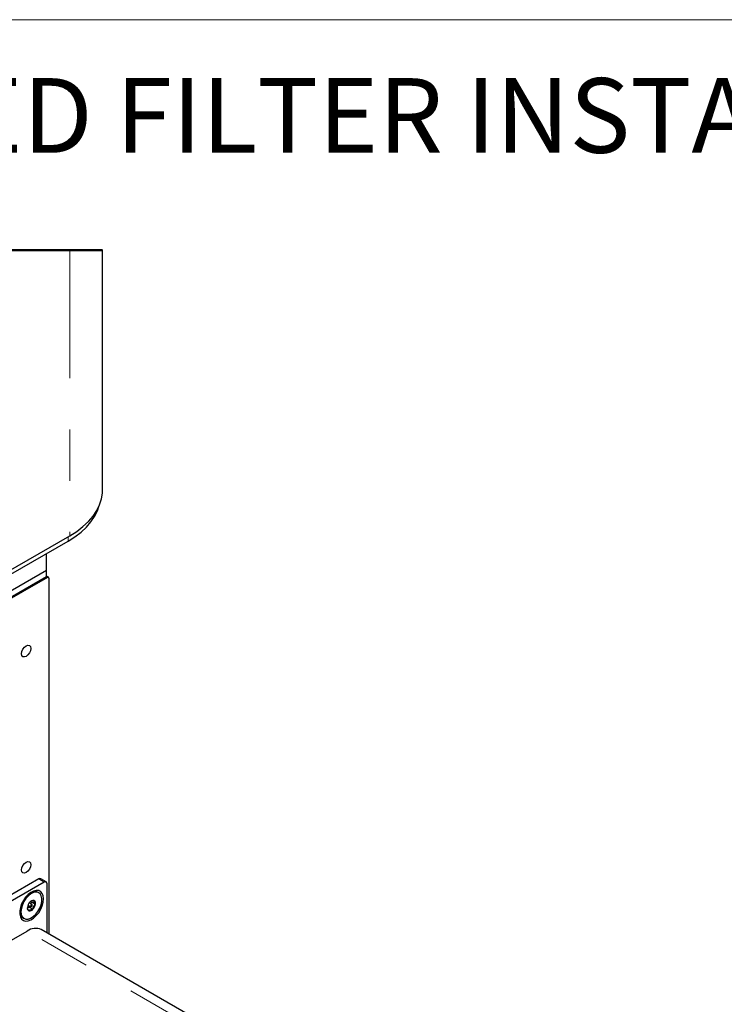
# Model space of a CAD drawing. Units: inches. Extents: x 0.2 to 10.8, y 0.2 to 8.2.
# Drawn here: x 7.1 to 8.5, y 6.3 to 8.2 of the extents above; entities that cross this region are included whole.
import ezdxf

# ---------------------------------------------------------------- set-up
doc = ezdxf.new("R2010")
doc.units = ezdxf.units.IN
doc.header["$MEASUREMENT"] = 0
doc.linetypes.add('PHANTOM', pattern=[0.5, 0.25, -0.05, 0.05, -0.05, 0.05, -0.05])
doc.layers.add('BORDER', color=7, linetype='Continuous', lineweight=35)
doc.layers.add('TXT', color=7, linetype='PHANTOM', lineweight=50)
doc.styles.add('SLDTEXTSTYLE1', font='ARIALBD.TTF', dxfattribs={"width": 0.948})

msp = doc.modelspace()

# ---------------------------------------------------------------- linework, layer by layer
at = {"color": 7, "linetype": 'PHANTOM', "lineweight": 50}
msp.add_line((7.27257011, 7.74175758), (5.76681965, 7.74175758), dxfattribs=at)
at = {"color": 8, "linetype": 'PHANTOM', "lineweight": 18}
for p, q in [((7.20849966, 7.74175758), (7.20849966, 7.18429642)), ((7.20540613, 7.17383414), (7.20540613, 7.18251048)), ((7.16496844, 7.10302715), (7.16228113, 7.1045785)), ((7.15878126, 6.50797562), (7.14817464, 6.51409868)), ((7.71715146, 6.07086658), (7.12541465, 6.41246899))]:
    msp.add_line(p, q, dxfattribs=at)
at = {"color": 7, "linetype": 'Continuous', "lineweight": 25}
for p, q in [((7.27257011, 7.27359104), (7.27257011, 7.74175758)), ((6.63088184, 6.84216839), (7.20540613, 7.17383414)), ((6.63397543, 6.85263059), (7.20849966, 7.18429642)), ((7.16318114, 7.11730536), (7.16318114, 7.14945821)), ((6.65631301, 6.8246966), (7.16318114, 7.11730536)), ((7.16318114, 7.10509806), (7.16318114, 7.11730536)), ((6.65631301, 6.81248934), (7.16318114, 7.10509806)), ((7.16496844, 7.10302715), (7.0597863, 7.04230683)), ((7.16684329, 7.10321283), (7.16318114, 7.10532693)), ((7.16762007, 7.1014959), (7.16762007, 6.40670138)), ((7.14817464, 6.51409868), (6.67308727, 6.23983658)), ((7.15878126, 6.50797562), (6.68369388, 6.23371352)), ((7.16268717, 6.5083624), (7.15208058, 6.51448546)), ((7.16430551, 6.40861483), (7.16430551, 6.50478549)), ((7.14822696, 6.48699018), (7.14531012, 6.48867402)), ((7.12706511, 6.46304655), (7.13257003, 6.45986864)), ((7.13501124, 6.46409739), (7.12950631, 6.4672753)), ((7.12963479, 6.45924908), (7.13051757, 6.4610535)), ((7.13266841, 6.46544988), (7.13456717, 6.46933104)), ((7.13456717, 6.46933104), (7.13380363, 6.47109618)), ((7.13456717, 6.46933104), (7.14168244, 6.46522349)), ((7.12582128, 6.45768321), (7.12963479, 6.45924908)), ((7.12963479, 6.45924908), (7.13675006, 6.45514152)), ((7.11643747, 6.43865969), (7.11935431, 6.43697585)), ((6.71706049, 6.17673116), (7.12541465, 6.41246899)), ((7.73985461, 6.07635742), (7.15291243, 6.41519194))]:
    msp.add_line(p, q, dxfattribs=at)
at = {"color": 7, "linetype": 'Continuous', "lineweight": 25, "flags": 128}
for points in [[(7.20849966, 7.18429642), (7.22211186, 7.19291636), (7.23428828, 7.20222467), (7.24492501, 7.21214179), (7.25393127, 7.22258323), (7.26123019, 7.23345983), (7.26675968, 7.24467875), (7.27047236, 7.25614443), (7.27233669, 7.26775891), (7.27257011, 7.27359104)], [(7.20540613, 7.17383414), (7.21874605, 7.18228175), (7.23067893, 7.19140387), (7.24110292, 7.2011227), (7.249929, 7.21135522), (7.257082, 7.22201432), (7.2625009, 7.23300891), (7.26547395, 7.24168737)], [(7.11521905, 6.95045254), (7.11454289, 6.95398768), (7.11521905, 6.95830351), (7.11714466, 6.96274303), (7.12002651, 6.96663027), (7.12342591, 6.96937353), (7.12682531, 6.97055514), (7.12970717, 6.9699952), (7.13163277, 6.96777895), (7.13230893, 6.96424381), (7.13163277, 6.95992797), (7.12970717, 6.95548846), (7.12682531, 6.95160122), (7.12342591, 6.94885796), (7.12002651, 6.94767635), (7.11714466, 6.94823632), (7.11521905, 6.95045254)], [(7.11521905, 6.52814784), (7.11454289, 6.53168297), (7.11521905, 6.53599881), (7.11714466, 6.54043831), (7.12002651, 6.54432559), (7.12342591, 6.54706885), (7.12682531, 6.54825043), (7.12970717, 6.54769049), (7.13163277, 6.54547425), (7.13230893, 6.54193911), (7.13163277, 6.53762327), (7.12970717, 6.53318378), (7.12682531, 6.5292965), (7.12342591, 6.52655325), (7.12002651, 6.52537165), (7.11714466, 6.5259316), (7.11521905, 6.52814784)], [(7.15665323, 6.46867218), (7.15727865, 6.47521206), (7.15665323, 6.48102985), (7.15481071, 6.48581192), (7.15185043, 6.48930046), (7.14793194, 6.49130741), (7.14326653, 6.49172456), (7.13810568, 6.49052944), (7.13272763, 6.48778648), (7.12742231, 6.48364353), (7.12247574, 6.47832397), (7.11815455, 6.47211455), (7.11469176, 6.46535003), (7.11227402, 6.45839509), (7.11103166, 6.45162468), (7.11103166, 6.44540379), (7.11227402, 6.44006778), (7.11469176, 6.43590432), (7.11815455, 6.43313787), (7.12247574, 6.43191757), (7.12742231, 6.4323092), (7.13272763, 6.43429164), (7.13810568, 6.43775804), (7.14326653, 6.44252151), (7.14793194, 6.44832524), (7.15185043, 6.45485637), (7.15481071, 6.4617628), (7.15665323, 6.46867218)], [(7.15263864, 6.46379796), (7.15399892, 6.47028079), (7.15408942, 6.47624222), (7.15290447, 6.4813077), (7.15051853, 6.48515894), (7.14708151, 6.48755395), (7.14280938, 6.48834225), (7.13797057, 6.48747429), (7.13286912, 6.48500463), (7.12782557, 6.48108844), (7.12315682, 6.47597177), (7.11915624, 6.46997615), (7.11607517, 6.46347829), (7.11410726, 6.45688647), (7.1133761, 6.45061488), (7.11392767, 6.44505761), (7.11572732, 6.44056381), (7.11866194, 6.43741587), (7.12254713, 6.43581156), (7.12713881, 6.43585171), (7.13214845, 6.43753377), (7.13726126, 6.44075209), (7.14215602, 6.44530441), (7.14652513, 6.45090471), (7.15009412, 6.4572011), (7.15263864, 6.46379796)], [(7.13527483, 6.46182165), (7.13549926, 6.46268459), (7.13546359, 6.46344073), (7.13517319, 6.46397494), (7.13467233, 6.4642059), (7.13403723, 6.46409844), (7.13336463, 6.46366894), (7.13275685, 6.46298276), (7.13230644, 6.46214437), (7.13208201, 6.46128143), (7.13211768, 6.46052529), (7.13240804, 6.45999108), (7.1329089, 6.45976012), (7.133544, 6.45986758), (7.13421664, 6.4602971), (7.13482442, 6.46098327), (7.13527483, 6.46182165)]]:
    msp.add_lwpolyline(points, dxfattribs=at)
at = {"color": 7, "linetype": 'Continuous', "lineweight": 25}
for centre, radius, start, end in [((7.16600357, 7.10175817), 0.00163763, 350.78423919, 129.20484793), ((7.15046308, 6.51090431), 0.0039295, 65.69272382, 125.61773945), ((7.16093777, 6.50533182), 0.00341177, 350.78548375, 129.20357794), ((7.13967569, 6.47812027), 0.01196364, 61.90314528, 112.53155955), ((7.14397595, 6.45614615), 0.01826266, 136.03469695, 171.82659841), ((7.13750019, 6.46381298), 0.00834211, 81.57109003, 143.0763058), ((7.12360526, 6.46781984), 0.01826267, 316.03490996, 351.82676279), ((7.13602151, 6.46683556), 0.00588599, 344.1046261, 62.6794213), ((7.12329115, 6.44915943), 0.01253863, 188.71037646, 236.86560413), ((7.13155984, 6.45713052), 0.00588609, 164.10536931, 242.67862215), ((7.13008102, 6.46015317), 0.00834222, 261.57132513, 323.07588364), ((7.14152527, 6.38998049), 0.02766378, 65.69290601, 125.61755816)]:
    msp.add_arc(centre, radius, start, end, dxfattribs=at)
for points, knots in [([(7.138723, 6.47206497), (7.13817749, 6.47200894), (7.13651238, 6.4718379), (7.1344224, 6.47157006), (7.13319683, 6.47073988), (7.13291268, 6.4705474)], [0, 0, 0, 0, 0.2723348618, 0.8312880359, 1, 1, 1, 1]), ([(7.13675006, 6.45514152), (7.13698406, 6.4568566), (7.13738279, 6.45977892), (7.13945447, 6.46312717), (7.14100754, 6.46458847), (7.14168244, 6.46522349)], [0, 0, 0, 0, 0.4454602468, 0.7590183759, 1, 1, 1, 1]), ([(7.14168244, 6.46522349), (7.14084031, 6.46637377), (7.13957664, 6.46809986), (7.13856448, 6.47053954), (7.13868114, 6.47166215), (7.138723, 6.47206497)], [0, 0, 0, 0, 0.5615678808, 0.8426758306, 1, 1, 1, 1]), ([(7.12598412, 6.45790796), (7.12600236, 6.45738176), (7.12605194, 6.45595136), (7.12735968, 6.45399444), (7.12836674, 6.45258764), (7.12885824, 6.45190105)], [0, 0, 0, 0, 0.22954284346, 0.62397950068, 1, 1, 1, 1]), ([(7.12885824, 6.45190105), (7.12910577, 6.45221508), (7.12988417, 6.45320261), (7.13202414, 6.45442353), (7.13452682, 6.45493324), (7.13620143, 6.45509012), (7.13675006, 6.45514152)], [0, 0, 0, 0, 0.1357061912, 0.4267507855, 0.8121960668, 1, 1, 1, 1])]:
    msp.add_open_spline(points, degree=3, knots=knots, dxfattribs=at)
at = {"layer": 'BORDER', "lineweight": 18}
msp.add_line((0.329927, 8.19207317), (10.629927, 8.19207317), dxfattribs=at)

# ---------------------------------------------------------------- texts
at = {"layer": 'TXT', "insert": (6.92174232, 8.07796772), "char_height": 0.1458333333, "attachment_point": 2, "style": 'SLDTEXTSTYLE1'}
msp.add_mtext('OPTIONAL OWNER-PROVIDED FILTER INSTALLATION', dxfattribs=at)

doc.saveas('drawing.dxf')
